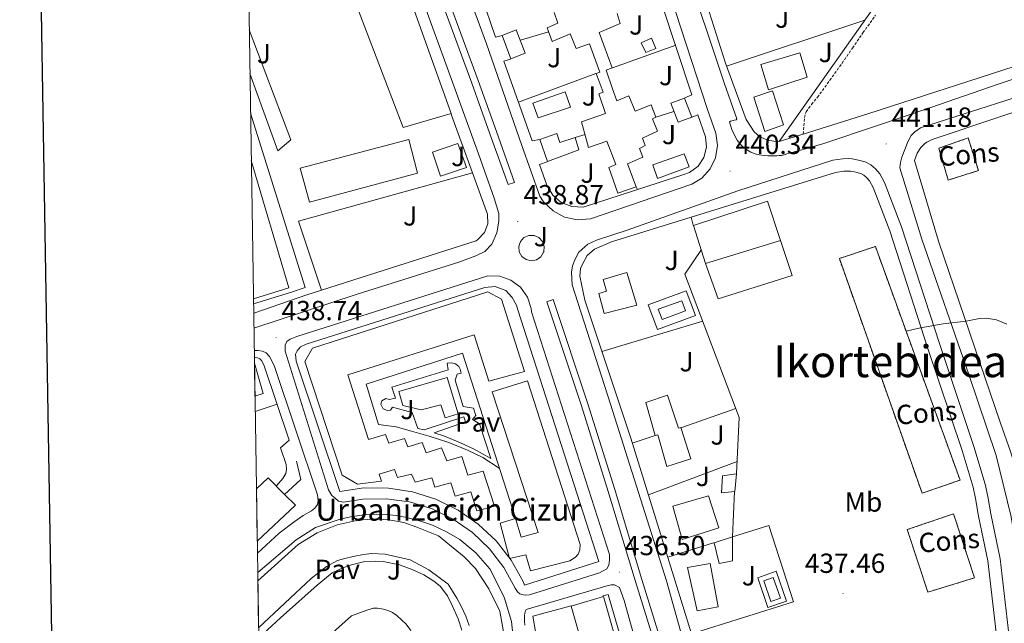
# Model space of a CAD drawing. Units: metres. Extents: x 606455 to 610956, y 4735801 to 4738841.
# Drawn here: x 607267 to 607624, y 4737695 to 4737914 of the extents above; entities that cross this region are included whole.
import ezdxf
from ezdxf.enums import TextEntityAlignment as Align

# ---------------------------------------------------------------- set-up
doc = ezdxf.new("R2010")
doc.units = ezdxf.units.M
doc.header["$MEASUREMENT"] = 0
doc.linetypes.add('TRAZOSX2', pattern=[1.5, 1, -0.5])
for name, color, linetype, lineweight in [('Carátula', 7, 'Continuous', 5), ('Level 15', 1, 'Continuous', 0), ('Level 16', 1, 'Continuous', 0), ('Level 18', 19, 'Continuous', 0), ('Level 20', 19, 'Continuous', 0), ('Level 21', 19, 'Continuous', 0), ('Level 26', 92, 'Continuous', 0), ('Level 37', 92, 'Continuous', 0), ('Level 41', 19, 'Continuous', 0), ('Level 45', 19, 'Continuous', 0), ('Level 5', 36, 'Continuous', 0), ('Level 52', 1, 'Continuous', 13), ('Level 53', 1, 'Continuous', 0), ('Level 61', 19, 'Continuous', 0), ('Level 63', 7, 'Continuous', 0), ('Level 7', 19, 'Continuous', 0)]:
    doc.layers.add(name, color=color, linetype=linetype, lineweight=lineweight)
doc.styles.add('Arial', font='ARIAL.TTF', dxfattribs={"height": 0.2})

# ---------------------------------------------------------------- blocks, each defined once
blk = doc.blocks.new('5PATER')
at = {"layer": 'Carátula', "linetype": 'Continuous', "lineweight": 5}
h = blk.add_hatch(color=250, dxfattribs=at)
edge = h.paths.add_edge_path()
edge.add_ellipse((0, 0), major_axis=(-1.33, -1.34), ratio=0.999422, start_angle=0, end_angle=360)

msp = doc.modelspace()

# ---------------------------------------------------------------- linework, layer by layer
at = {"layer": 'Level 15', "linetype": 'Continuous', "lineweight": 13}
for points in [[(607483.15, 4737915.85, 446.52), (607484.32, 4737912.17, 446.36), (607476.68, 4737908.87, 447.66), (607481.41, 4737896.07, 443.96), (607479.24, 4737895.26, 443.91), (607481.52, 4737888.52, 446.25), (607483.04, 4737884.2, 446.25), (607487.47, 4737885.93, 445.53), (607489.76, 4737880.46, 448.47), (607495.53, 4737882.76, 447.62), (607497.21, 4737878.22, 447.08), (607495.95, 4737877.69, 444.31), (607497.79, 4737873.15, 444.33), (607492.38, 4737870.7, 444.33), (607493.37, 4737868.01, 444.33), (607491.23, 4737866.89, 447.24), (607492.52, 4737863.79, 447.24), (607486.94, 4737861.31, 443.58), (607490.03, 4737853.07, 443.02), (607483.42, 4737850.7, 442.89), (607480.12, 4737859.98, 443.21), (607482.68, 4737861.16, 443.24), (607479.48, 4737869.55, 446.66), (607472.84, 4737867.27, 446.66), (607470.3, 4737876.51, 444.79), (607478.97, 4737879.58, 448.39), (607476.56, 4737886.68, 448.39), (607478.14, 4737887.32, 443.53), (607475.58, 4737894.06, 443.51), (607476.91, 4737894.54, 443.53), (607473.22, 4737904.77, 447.59), (607468.35, 4737903.11, 445.75), (607466.19, 4737908.43, 448.52), (607459.63, 4737905.72, 448.55), (607457.79, 4737910.67, 448.26), (607461.71, 4737912.3, 448.22), (607460.33, 4737916.17, 448.22)], [(607441.55, 4737907.82, 443.66), (607446.6, 4737909.93, 443.66), (607449.9, 4737901.45, 443.66), (607444.67, 4737899.34, 443.66), (607441.55, 4737907.82, 443.66)], [(607493.58, 4737901.71, 444.9), (607497.21, 4737903.16, 444.9), (607495.61, 4737906.92, 444.9), (607491.88, 4737905.23, 444.9), (607493.58, 4737901.71, 444.9)], [(607549.36, 4737901.51, 447.08), (607552.03, 4737892.74, 446.97), (607538.04, 4737888.17, 446.98), (607535.32, 4737897.31, 446.98), (607549.36, 4737901.51, 447.08)], [(607502.7, 4737883.37, 444.46), (607507.64, 4737885.19, 444.34), (607510.3, 4737878.31, 444.09), (607505.29, 4737876.41, 444.1), (607502.7, 4737883.37, 444.46)], [(607368.35, 4737859.83, 442.63), (607407.63, 4737870.15, 442.65), (607410.8, 4737857.96, 442.63), (607371.71, 4737847.42, 442.65), (607368.35, 4737859.83, 442.63)], [(607455.2, 4737870.17, 442.68), (607461.29, 4737872.39, 442.68), (607462.42, 4737869.03, 442.68), (607468.01, 4737870.89, 442.62), (607469.29, 4737866.39, 442.62), (607457.93, 4737862.14, 442.63), (607455.2, 4737870.17, 442.68)], [(607510.88, 4737838.97, 448.23), (607537.69, 4737847.85, 448.22), (607542.43, 4737833.58, 448.22), (607515.26, 4737825.26, 448.22), (607510.88, 4737838.97, 448.23)], [(607478.51, 4737807.13, 442.07), (607476.52, 4737814.36, 442.12), (607479.28, 4737815.24, 443.94), (607478.06, 4737819.45, 443.85), (607486.75, 4737821.95, 443.85), (607490.35, 4737810.12, 443.85), (607478.51, 4737807.13, 442.07)], [(607369.95, 4737789.72, 450.44), (607372.75, 4737794.54, 450.17), (607436.31, 4737814.99, 449.16), (607441.23, 4737812.35, 449.16), (607449.63, 4737786.07, 448.17), (607436.65, 4737782.62, 447.9), (607431.39, 4737799.42, 447.69), (607385.59, 4737784.95, 448.1), (607393.05, 4737761.5, 447.9), (607399.26, 4737763.23, 447.88), (607400.39, 4737760.17, 447.88), (607406.09, 4737761.8, 447.77), (607407.27, 4737758.81, 447.77), (607412.47, 4737760.35, 447.75), (607413.98, 4737756.68, 447.75), (607419.48, 4737758.49, 447.62), (607421.45, 4737753.71, 447.62), (607426.95, 4737755.37, 447.54), (607429.13, 4737748.54, 447.5), (607434.6, 4737750.01, 447.45), (607438.76, 4737737.29, 447.24), (607432.34, 4737735.66, 447.48), (607430.15, 4737742.52, 447.72), (607424.42, 4737740.94, 447.82), (607422.87, 4737745.75, 447.9), (607417.1, 4737744.25, 448.23), (607415.98, 4737747.61, 448.25), (607409.93, 4737746.03, 448.39), (607408.62, 4737748.92, 448.42), (607403.53, 4737747.74, 448.44), (607402.46, 4737750.62, 448.44), (607396.95, 4737748.87, 448.44), (607397.77, 4737746.35, 448.33), (607389.13, 4737745.23, 448.46), (607383.56, 4737748.55, 448.94), (607369.95, 4737789.72, 450.44)], [(607351.74, 4737789.15, 450.02), (607354.94, 4737778.12, 447.26), (607351.92, 4737777.13, 447.27)], [(607437.91, 4737778.71, 447.45), (607450.73, 4737782.71, 447.46), (607469.74, 4737723.37, 447.37), (607469.62, 4737721.45, 447.37), (607469.08, 4737719.93, 447.37), (607468.09, 4737718.86, 447.37), (607466.09, 4737717.48, 447.37), (607451.8, 4737713.93, 447.14), (607450.09, 4737719.71, 447.13), (607444.17, 4737718.41, 447.13), (607440.79, 4737731.19, 447.13), (607446.34, 4737732.89, 447.13), (607448.46, 4737726.06, 447.13), (607454.54, 4737727.79, 447.13), (607437.91, 4737778.71, 447.45)], [(607493.6, 4737774.86, 444.23), (607501.46, 4737777.51, 444.22), (607505.4, 4737765.54, 444.22), (607506.26, 4737765.86, 444.22), (607509.89, 4737754.42, 444.22), (607501.21, 4737751.72, 444.22), (607497.94, 4737763.18, 444.22), (607496.97, 4737762.86, 444.22), (607493.6, 4737774.86, 444.23)], [(607352.74, 4737724.6, 448.92), (607366.62, 4737737.66, 448.89), (607362.68, 4737741.59, 447.7), (607356.65, 4737747.61, 445.88), (607352.45, 4737743.58, 445.88)], [(607506.72, 4737725.27, 441.99), (607503.31, 4737737.27, 442.1), (607516.24, 4737741.05, 442.1), (607520.08, 4737729.42, 442.1), (607506.72, 4737725.27, 441.99)], [(607352.96, 4737710.25, 443.75), (607367.58, 4737723.4, 443.75), (607374.52, 4737727.71, 443.75), (607381.71, 4737730.56, 443.75), (607389.36, 4737732.2, 443.75), (607394.38, 4737732.57, 443.75), (607396.6, 4737732.62, 443.75), (607400.4, 4737732.41, 443.75), (607405.92, 4737731.42, 443.75), (607410.57, 4737729.66, 443.75), (607418.4, 4737726.52, 443.75), (607427.8, 4737719, 443.75), (607431.8, 4737714.75, 443.75), (607436.68, 4737707.4, 443.75), (607440.65, 4737699.27, 443.75), (607442.59, 4737688.43, 443.75)], [(607429.5, 4737694.04, 443.75), (607428.3, 4737697.43, 443.75), (607426.72, 4737700.86, 443.75), (607425.07, 4737704.04, 443.75), (607421.93, 4737709.03, 443.75), (607414.92, 4737714.23, 443.75), (607408.22, 4737717.93, 443.75), (607399.07, 4737719.98, 443.75), (607394.19, 4737720.11, 443.75), (607391.31, 4737719.8, 443.75), (607387.53, 4737719.12, 443.75), (607384.54, 4737718.4, 443.75), (607381.82, 4737717.61, 443.75), (607377.87, 4737715.49, 443.75), (607372.32, 4737711.11, 443.75), (607353.23, 4737693.26, 443.75)], [(607508.64, 4737715.05, 441.03), (607516.88, 4737716.6, 441.02), (607519.84, 4737700.86, 441.02), (607512.14, 4737699.37, 441.02), (607508.64, 4737715.05, 441.03)], [(607509.74, 4737593.83, 442.2), (607502.62, 4737586.12, 442.25), (607498.78, 4737588.3, 442.25), (607466.56, 4737701.11, 443.24), (607478.19, 4737704.58, 443.21), (607509.74, 4737593.83, 442.2)]]:
    msp.add_polyline3d(points, dxfattribs=at)
at = {"layer": 'Level 15', "color": 5, "linetype": 'Continuous', "lineweight": 0}
for points in [[(607466.27, 4737881.89, 440.86), (607454.52, 4737877.96, 440.86), (607452.64, 4737883.31, 440.86), (607464.31, 4737887.43, 440.86), (607466.27, 4737881.89, 440.86)], [(607532.76, 4737885.5, 442.89), (607539.53, 4737887.74, 442.89), (607543.45, 4737875.45, 442.81), (607536.67, 4737873.05, 442.82), (607532.76, 4737885.5, 442.89)], [(607496.17, 4737860.94, 440.89), (607507.42, 4737864.95, 440.94), (607509.28, 4737860.21, 440.97), (607497.82, 4737856.02, 440.95), (607496.17, 4737860.94, 440.89)], [(607499.47, 4737804.95, 438.57), (607498.04, 4737808.63, 438.55), (607506.58, 4737811.73, 438.55), (607507.97, 4737808.1, 438.55), (607499.47, 4737804.95, 438.57)], [(607404.09, 4737778.89, 439.67), (607421.61, 4737783.99, 439.67), (607425.54, 4737770.76, 439.67), (607420.86, 4737769.34, 439.67), (607419.31, 4737774.04, 439.67), (607412.17, 4737772.27, 439.67), (607405.53, 4737773.82, 439.67), (607404.09, 4737778.89, 439.67)], [(607538.89, 4737702.83, 436.6), (607536.35, 4737710.31, 436.6), (607539.76, 4737711.53, 436.6), (607542.35, 4737703.98, 436.6), (607538.89, 4737702.83, 436.6)]]:
    msp.add_polyline3d(points, dxfattribs=at)
at = {"layer": 'Level 15', "color": 1, "linetype": 'Continuous', "lineweight": 0}
for points in [[(607525.82, 4737742.65, 438.81), (607521.05, 4737742.14, 438.81), (607521.36, 4737748.36, 438.78), (607526.41, 4737748.99, 438.78), (607525.82, 4737742.65, 438.81)], [(607518.32, 4737724.03, 438.65), (607524.96, 4737726.25, 438.62), (607524.94, 4737717.48, 438.74), (607520.12, 4737716.49, 438.76), (607518.32, 4737724.03, 438.65)]]:
    msp.add_polyline3d(points, dxfattribs=at)
at = {"layer": 'Level 16', "color": 1, "linetype": 'Continuous', "lineweight": 13, "ltscale": 0.5}
for points in [[(607542.43, 4737833.58, 441.86), (607546.64, 4737820.89, 441.86), (607519.81, 4737812.42, 441.86), (607515.26, 4737825.26, 441.86)], [(607367.02, 4737753.58, 439.86), (607368.54, 4737746.97, 439.86), (607362.68, 4737741.59, 440.41)]]:
    msp.add_polyline3d(points, dxfattribs=at)
at = {"layer": 'Level 18', "color": 20, "linetype": 'TRAZOSX2', "lineweight": 13}
for points in [[(607603.18, 4737855.48, 443.27), (607599.73, 4737866.99, 443.32), (607610.38, 4737870.73, 443.32), (607614.09, 4737858.89, 443.32), (607603.18, 4737855.48, 443.27)], [(607563.72, 4737827.03, 441.45), (607576.76, 4737831.42, 441.53), (607607.47, 4737746.78, 445.48), (607593.69, 4737742.01, 445.46), (607563.72, 4737827.03, 441.45)], [(607595.79, 4737706.17, 437.61), (607588.33, 4737728.84, 437.48), (607605.12, 4737734.54, 437.48), (607612.72, 4737711.34, 437.66), (607595.79, 4737706.17, 437.61)]]:
    msp.add_polyline3d(points, dxfattribs=at)
at = {"layer": 'Level 18', "color": 19, "linetype": 'Continuous', "lineweight": 0}
msp.add_polyline3d([(607350.6, 4737862.57, 439.54), (607364.2, 4737816.36, 439.45), (607351.38, 4737812.43, 439.45)], dxfattribs=at)
at = {"layer": 'Level 20', "color": 19, "linetype": 'Continuous', "lineweight": 0, "ltscale": 0.5}
for points in [[(607373.34, 4738011.83, 443.94), (607373.44, 4738011.59, 443.94), (607400.94, 4737941.37, 442.44), (607422.99, 4737879.57, 440.98)], [(607598.01, 4737948.94, 446.07), (607541.93, 4737869.48, 442.63)], [(607441.52, 4737907.85, 442.22), (607439.15, 4737907.23, 442.22), (607433.9, 4737922.59, 442.22)], [(607497, 4737918.79, 443.98), (607499.32, 4737919.56, 443.98), (607510.28, 4737886.35, 443.45), (607507.68, 4737885.23, 443.45)], [(607541.93, 4737869.48, 442.63), (607539.95, 4737869.51, 442.63), (607537.79, 4737869.95, 442.65), (607534.91, 4737871.18, 442.65), (607532.81, 4737872.94, 442.65), (607529.92, 4737877.35, 442.65), (607522.43, 4737897.82, 442.94), (607516.52, 4737916.36, 443.03)], [(607522.83, 4737896.73, 442.92), (607572.94, 4737913.41, 444.53)], [(607448.16, 4737906.19, 442.68), (607458.36, 4737909.18, 442.94)], [(607504.4, 4737904.28, 443.83), (607481.48, 4737896.11, 443.38)], [(607455.12, 4737870.19, 441.42), (607452.41, 4737869.71, 441.42), (607442.17, 4737898.55, 441.85), (607444.59, 4737899.29, 441.88)], [(607475.52, 4737894.03, 443.37), (607447.43, 4737883.74, 441.63)], [(607350.33, 4737879.75, 439.99), (607370.17, 4737816.49, 439.62), (607365.2, 4737814.84, 440.01), (607351.4, 4737810.59, 440.01)], [(607422.99, 4737879.57, 440.98), (607423.18, 4737879.03, 440.97), (607430.8, 4737858.05, 440.9)], [(607510.38, 4737878.3, 443.32), (607512.43, 4737879.05, 443.32), (607515.16, 4737871.18, 443.03), (607515.55, 4737867.37, 442.99), (607514.62, 4737863.67, 442.87), (607512.49, 4737860.5, 442.69), (607509.4, 4737858.25, 442.48), (607507.31, 4737857.48, 442.34), (607470.83, 4737845.64, 441), (607466.75, 4737845.85, 441), (607462.95, 4737847.36, 441), (607459.84, 4737850, 440.99), (607457.73, 4737853.5, 440.98), (607457.71, 4737853.56, 440.98), (607455.05, 4737861.1, 441.05), (607457.85, 4737862.04, 441.06)], [(607497.24, 4737878.28, 442.65), (607503.77, 4737880.27, 442.65)], [(607468, 4737870.87, 442.28), (607471.56, 4737871.99, 442.28)], [(607430.8, 4737858.05, 440.9), (607436.24, 4737843.08, 440.86), (607436.3, 4737839.64, 440.86), (607435.07, 4737836.42, 440.86), (607432.71, 4737833.91, 440.86), (607432.06, 4737833.48, 440.86), (607375.98, 4737815.55, 440.88)], [(607490.56, 4737852.05, 441.73), (607490.08, 4737853.07, 442.33)], [(607510.17, 4737691.03, 436.7), (607488.12, 4737761.9, 437.84), (607471.52, 4737811.93, 439.05), (607469.61, 4737820.67, 439.22), (607469.95, 4737823.39, 439.16), (607470.73, 4737825.29, 439.18), (607472.3, 4737828.12, 439.21), (607474.99, 4737830.43, 439.3), (607481.13, 4737833.05, 439.59), (607510, 4737842, 440.12)], [(607510, 4737842, 440.12), (607510.72, 4737839.11, 440.12)], [(607513.73, 4737830.25, 440.2), (607507.77, 4737821.39, 439.67), (607527.45, 4737769.39, 438.5), (607526.48, 4737749.19, 438.25)], [(607435.26, 4737816.54, 439.67), (607438.99, 4737816.86, 439.67), (607442.79, 4737815.5, 439.67), (607445.11, 4737812.96, 439.68), (607446.7, 4737810.17, 439.68), (607447.24, 4737808.41, 439.69), (607476.57, 4737717.27, 438.84), (607449.58, 4737708.75, 439.5), (607449.16, 4737709.98, 439.5), (607444.78, 4737717.72, 439.48), (607439.29, 4737724.71, 439.46), (607432.82, 4737730.81, 439.45), (607425.51, 4737735.88, 439.43), (607417.52, 4737739.8, 439.42), (607409.04, 4737742.48, 439.4), (607400.26, 4737743.87, 439.39), (607391.36, 4737743.92, 439.38), (607382.62, 4737742.67, 439.37), (607366.86, 4737789.9, 439.64), (607366.65, 4737792.38, 439.74), (607367.24, 4737793.64, 439.75), (607368.38, 4737795.03, 439.75), (607370.43, 4737796.03, 439.75), (607435.26, 4737816.54, 439.82)], [(607375.98, 4737815.55, 440.88), (607370.73, 4737813.87, 440.89), (607351.46, 4737807.26, 440.89)], [(607477.67, 4737793.38, 438.6), (607514.23, 4737804.33, 439.29)], [(607446.38, 4737732.95, 439.3), (607427.11, 4737792.79, 439.82), (607392.25, 4737781.55, 440.17), (607396.74, 4737766.89, 440.06), (607403.06, 4737766.11, 440.06), (607408.7, 4737764.47, 440.06), (607415.45, 4737762.52, 440.06), (607422.14, 4737760.39, 440.06), (607428.95, 4737757.59, 440.06), (607434.49, 4737754.99, 440.04), (607440.44, 4737751.08, 440.04)], [(607351.71, 4737791.07, 440.1), (607352.23, 4737791.13, 440.1), (607352.89, 4737791.08, 440.1), (607353.66, 4737790.75, 440.1), (607354.25, 4737790.12, 440.1), (607355.13, 4737788.51, 440.1), (607364.36, 4737761.21, 440.28), (607361.13, 4737758.41, 440.26), (607363.22, 4737752.47, 440.26), (607363.32, 4737750.7, 440.26), (607363.1, 4737749.21, 440.26), (607362.02, 4737747.31, 440.26), (607359.7, 4737744.65, 440.26)], [(607352.01, 4737771.66, 440.14), (607359.93, 4737774.32, 440.19)], [(607506.26, 4737765.75, 438.16), (607526.19, 4737772.72, 438.58)], [(607488.67, 4737760.13, 437.81), (607496.96, 4737762.91, 437.98)], [(607494.5, 4737741.38, 437.51), (607526.68, 4737753.44, 438.3)], [(607525.76, 4737742.67, 438.06), (607524.96, 4737726.25, 437.67), (607538.14, 4737730.3, 437.51), (607547.1, 4737702.71, 436.92), (607510.17, 4737691.03, 436.7)], [(607501.5, 4737718.88, 437.15), (607518.16, 4737724.03, 437.7)], [(607353.29, 4737689.59, 438.91), (607361.22, 4737696.89, 438.98), (607374.49, 4737708.68, 438.98), (607379.9, 4737713.14, 438.98), (607383.74, 4737714.96, 438.98), (607386.94, 4737716.03, 438.98), (607391.74, 4737717.23, 438.98), (607395.52, 4737717.42, 438.98), (607398.36, 4737717.22, 438.98), (607404.34, 4737716.04, 438.98), (607408.93, 4737714.42, 438.98), (607413.08, 4737712.39, 438.98), (607416.72, 4737710.17, 438.98), (607419.04, 4737708.28, 438.98), (607421.72, 4737704.83, 438.98), (607423.52, 4737701.11, 438.98), (607425.53, 4737696.44, 438.98), (607426.88, 4737692.43, 438.98)], [(607477.96, 4737704.79, 437.7), (607479.92, 4737705.35, 437.72), (607510.82, 4737598.71, 436.7), (607510.79, 4737594.78, 436.7), (607509.8, 4737593.96, 436.74)], [(607373.13, 4737685.32, 439), (607386.88, 4737697.64, 439), (607392.49, 4737699.67, 439), (607394.91, 4737700.38, 439), (607396.32, 4737700.35, 439), (607398.46, 4737700.03, 439), (607400.38, 4737699.37, 439), (607401.77, 4737698.75, 439), (607403.39, 4737697.66, 439), (607405.28, 4737695.91, 439), (607406.54, 4737694.71, 439), (607408.16, 4737692.59, 439), (607409.31, 4737690.63, 439), (607410.28, 4737687.66, 439), (607410.47, 4737685.9, 439), (607410.3, 4737683.24, 439), (607409.69, 4737680.7, 439), (607408.68, 4737678.78, 439), (607406.15, 4737675.48, 439), (607404.12, 4737673.14, 439), (607394.79, 4737663.21, 439)], [(607422.63, 4737629.59, 438.62), (607432.94, 4737638.91, 438.62), (607440.46, 4737647.31, 438.62), (607444.87, 4737655.61, 438.62), (607448.94, 4737662.46, 438.62), (607451.31, 4737669.34, 438.62), (607455.23, 4737669.69, 438.26), (607455.1, 4737673.19, 438.26), (607453.82, 4737673.19, 438.26), (607454.07, 4737675.5, 438.26), (607454.07, 4737677.96, 438.26), (607454.18, 4737682.34, 438.26), (607454.07, 4737684.91, 438.26), (607454.04, 4737689.11, 438.26), (607452.68, 4737697.5, 438.26), (607466.54, 4737701.16, 438.26)]]:
    msp.add_polyline3d(points, dxfattribs=at)
at = {"layer": 'Level 21', "color": 19, "linetype": 'Continuous', "lineweight": 13}
for points in [[(607443.71, 4737853.8, 439.29), (607446.03, 4737854.63, 439.29), (607439.42, 4737873.05, 439.84), (607432.81, 4737891.48, 440.39), (607423.62, 4737916.36, 440.91), (607414.33, 4737941.18, 441.29), (607405.42, 4737965.7, 441.74), (607396.49, 4737990.23, 442.2), (607389.88, 4738007.69, 442.73), (607383.04, 4738025.05, 443.26), (607377.79, 4738038.11, 443.49), (607372.54, 4738051.15, 443.72), (607370.26, 4738050.23, 443.72), (607375.5, 4738037.19, 443.49), (607380.75, 4738024.14, 443.26), (607387.58, 4738006.8, 442.73), (607394.18, 4737989.37, 442.2), (607403.11, 4737964.86, 441.74), (607412.01, 4737940.33, 441.29), (607421.31, 4737915.5, 440.91), (607430.49, 4737890.63, 440.39), (607437.1, 4737872.22, 439.84), (607443.71, 4737853.8, 439.29)], [(607422.99, 4737879.57, 439.93), (607405.66, 4737874.52, 439.94), (607376.33, 4737951.45, 440.58), (607380.89, 4737954.14, 440.81), (607381.52, 4737955.34, 440.84), (607381.15, 4737957.72, 441), (607376.91, 4737966.67, 441.59), (607372.16, 4737976.65, 442.23), (607369.86, 4737984.67, 442.42), (607369.01, 4737993.55, 442.86), (607369.02, 4738002.17, 442.86), (607370.7, 4738007.63, 442.84), (607373.34, 4738011.83, 442.74)], [(607515.93, 4737881, 441.26), (607518.94, 4737872.49, 441.08), (607519.58, 4737868.02, 441.07), (607518.89, 4737863.57, 441), (607516.94, 4737859.5, 440.87), (607513.89, 4737856.18, 440.7), (607510.28, 4737854.01, 440.5), (607473.52, 4737841.45, 438.89), (607468.78, 4737841.11, 438.88), (607464.14, 4737842.08, 438.89), (607459.95, 4737844.31, 438.92), (607456.54, 4737847.61, 438.97), (607455.2, 4737849.63, 439), (607448.68, 4737867.93, 439.27), (607435.85, 4737904.79, 440.31), (607417.73, 4737954.04, 441.08)], [(607497.58, 4737937.42, 443.11), (607506.44, 4737910.28, 442.09), (607515.93, 4737881, 441.26)], [(607627.06, 4737892.13, 441.9), (607621.28, 4737890.15, 441.89), (607596.83, 4737881.77, 441.78), (607577.49, 4737875.18, 441.37), (607558.11, 4737868.71, 440.98), (607551.4, 4737866.77, 440.89), (607544.65, 4737864.95, 440.81), (607543.72, 4737864.66, 440.8), (607542.77, 4737864.39, 440.79), (607541.9, 4737864.31, 440.77), (607541.02, 4737864.3, 440.74), (607540.06, 4737864.27, 440.73), (607539.1, 4737864.25, 440.71), (607537.78, 4737864.29, 440.7), (607536.46, 4737864.38, 440.68), (607534.81, 4737864.59, 440.66), (607533.18, 4737864.97, 440.63), (607531.66, 4737865.58, 440.63), (607530.22, 4737866.39, 440.65), (607529.19, 4737867.15, 440.67), (607528.24, 4737868.03, 440.7), (607526.65, 4737869.97, 440.76), (607524.91, 4737873.38, 440.87), (607523.92, 4737876.49, 440.97), (607524.29, 4737876.85, 440.96), (607525.77, 4737877.11, 440.91), (607526.36, 4737877.31, 440.89), (607526.51, 4737877.69, 440.89), (607522.08, 4737890.3, 441.11), (607507.31, 4737934.52, 442.28)], [(607412, 4737922.62, 440.68), (607423.07, 4737892.23, 440.1), (607432.88, 4737864.99, 439.51), (607438.65, 4737848.87, 439.29), (607440.32, 4737843.37, 439.29), (607440.3, 4737840.52, 439.29), (607439.6, 4737836.31, 439.27), (607437.76, 4737832.28, 439.13), (607435.23, 4737829.63, 439.13), (607432.01, 4737828.04, 439.13), (607425.85, 4737825.75, 439.1), (607388.62, 4737814.06, 439.42), (607351.54, 4737801.81, 439.42)], [(607349.86, 4737909.86, 440.22), (607364.88, 4737870.03, 439.77), (607360.16, 4737866.03, 439.77), (607350.11, 4737894.07, 440.1)], [(607541.93, 4737869.48, 440.84), (607550.6, 4737872.12, 440.99), (607574, 4737879.45, 441.4), (607627.12, 4737896.55, 442.02), (607627.19, 4737896.58, 442.03), (607647.6, 4737903.45, 442.6), (607646.56, 4737898.07, 442.52)], [(607640.39, 4737641.8, 436.03), (607630.47, 4737706.57, 437.83), (607626.01, 4737733.45, 438.18), (607620.52, 4737755.72, 438.62), (607610.64, 4737785, 439.37), (607593.61, 4737834.06, 440.68), (607585.65, 4737859.87, 441.38), (607585.87, 4737861.88, 441.38), (607586.38, 4737863.77, 441.43), (607588.53, 4737869.35, 441.53), (607589.74, 4737871.55, 441.66), (607591.09, 4737872.97, 441.86), (607593.12, 4737874.33, 442.02), (607645.2, 4737891.08, 442.42)], [(607645.2, 4737891.08, 442.42), (607644.19, 4737885.85, 442.34), (607597.34, 4737870.15, 441.59), (607595.42, 4737869.16, 441.58), (607594.59, 4737868.6, 441.58), (607593.26, 4737867.21, 441.62), (607591.95, 4737865.23, 441.62), (607590.97, 4737862.52, 441.59), (607599.6, 4737833.35, 440.2), (607622.08, 4737767.42, 439.11), (607625.77, 4737757.15, 439.03), (607627.79, 4737750.39, 438.55)], [(607425.4, 4737868.7, 439.56), (607428.61, 4737860, 439.56), (607419.16, 4737856.86, 439.56), (607416.22, 4737865.63, 439.56), (607425.4, 4737868.7, 439.56)], [(607526.96, 4737851.52, 440.18), (607561.34, 4737862.62, 441.18), (607564.96, 4737863.21, 441.19), (607566.89, 4737863.24, 441.19), (607568.33, 4737863.11, 441.19), (607570.03, 4737862.84, 441.19), (607571.21, 4737862.6, 441.19), (607573.28, 4737861.96, 441.19), (607575.1, 4737860.97, 441.19), (607576.88, 4737859.53, 441.21), (607578.4, 4737857.67, 441.21), (607580.05, 4737854.62, 441.19), (607586.3, 4737838.57, 440.89), (607600, 4737796.22, 439.69), (607612.48, 4737758.89, 438.92), (607616.6, 4737745.26, 438.54), (607617.5, 4737740.87, 438.47), (607618.6, 4737734.51, 438.3), (607621.96, 4737718.23, 438.09), (607625.61, 4737686.86, 437.77)], [(607375.98, 4737815.55, 439.42), (607367.74, 4737840.59, 439.4), (607430.8, 4737858.05, 439.54)], [(607510, 4737842, 439.84), (607526.86, 4737847.17, 440.14), (607562.38, 4737858.22, 441.18), (607565.36, 4737858.71, 441.19), (607566.73, 4737858.73, 441.19), (607567.78, 4737858.64, 441.19), (607569.22, 4737858.4, 441.19), (607570.1, 4737858.23, 441.19), (607571.52, 4737857.79, 441.19), (607572.58, 4737857.21, 441.19), (607573.68, 4737856.32, 441.21), (607574.63, 4737855.15, 441.21), (607575.94, 4737852.72, 441.19), (607582.05, 4737837.05, 440.89), (607595.71, 4737794.81, 439.69), (607608.18, 4737757.52, 438.92), (607612.23, 4737744.15, 438.54), (607613.07, 4737740.04, 438.47), (607614.17, 4737733.66, 438.3), (607617.51, 4737717.51, 438.09), (607621.13, 4737686.31, 437.77), (607621.83, 4737680.14, 437.66)], [(607518.38, 4737648.47, 435.42), (607501.02, 4737710.3, 436.41), (607480.8, 4737774.27, 437.37), (607466.94, 4737817.51, 438.1), (607466.62, 4737822.09, 438.23), (607466.97, 4737824.35, 438.26), (607467.81, 4737826.54, 438.3), (607469.29, 4737829.29, 438.46), (607472.53, 4737832.19, 438.55), (607475.76, 4737833.66, 438.58), (607486.78, 4737837.37, 439.43), (607526.96, 4737851.52, 440.13)], [(607456.56, 4737829.49, 438.78), (607456.74, 4737831.4, 438.78), (607456.12, 4737833.21, 438.77), (607454.83, 4737834.63, 438.76), (607453.08, 4737835.4, 438.76), (607451.16, 4737835.39, 438.75), (607449.41, 4737834.62, 438.74), (607448.12, 4737833.2, 438.74), (607447.52, 4737831.38, 438.75), (607447.7, 4737829.47, 438.75), (607448.64, 4737827.8, 438.76), (607450.17, 4737826.65, 438.77), (607452.04, 4737826.22, 438.78), (607453.92, 4737826.58, 438.78), (607455.49, 4737827.67, 438.79), (607456.5, 4737829.3, 438.78), (607456.56, 4737829.49, 438.78)], [(607451.45, 4737705.24, 437.45), (607449.86, 4737705.03, 437.45), (607448.7, 4737705.26, 437.45), (607447.88, 4737705.59, 437.45), (607447.06, 4737706.25, 437.45), (607446.18, 4737707.55, 437.45), (607442.14, 4737715.06, 437.49), (607436.97, 4737721.85, 437.54), (607430.8, 4737727.75, 437.58), (607423.8, 4737732.63, 437.62), (607416.12, 4737736.36, 437.66), (607407.96, 4737738.84, 437.69), (607399.51, 4737740.03, 437.73), (607390.98, 4737739.89, 437.75), (607383.98, 4737738.76, 437.77), (607382.23, 4737739.18, 437.77), (607380.98, 4737740.17, 437.78), (607379.78, 4737741.21, 437.85), (607378.63, 4737743.26, 438.18), (607362.86, 4737793.5, 439.26), (607362.86, 4737795.69, 439.27), (607363.5, 4737796.94, 439.27), (607364.7, 4737797.83, 439.27), (607367.07, 4737798.79, 439.27), (607436.28, 4737820.79, 438.76), (607440.62, 4737820.66, 438.77), (607444.71, 4737819.22, 438.77), (607448.17, 4737816.61, 438.75), (607450.68, 4737813.08, 438.72), (607452.01, 4737808.95, 438.68), (607452.15, 4737807.71, 438.66), (607480.36, 4737719.79, 437.21), (607480.44, 4737717.82, 437.21), (607480.12, 4737715.91, 437.21), (607479.4, 4737714.67, 437.21), (607476.79, 4737713.16, 437.21), (607451.45, 4737705.24, 437.45)], [(607497.84, 4737801.35, 438.58), (607494.38, 4737810.3, 438.55), (607508.22, 4737815.33, 438.55), (607511.61, 4737806.45, 438.55), (607497.84, 4737801.35, 438.57)], [(607460.04, 4737812.25, 438.38), (607457.73, 4737811.39, 438.38), (607470.22, 4737773.63, 437.58), (607479.94, 4737742.68, 437.24), (607489.35, 4737711.63, 437), (607496.09, 4737689.74, 436.66), (607502.79, 4737667.85, 436.31), (607510.94, 4737640.02, 435.89), (607518.85, 4737612.12, 435.51), (607521.22, 4737603.72, 435.48), (607523.63, 4737604.25, 435.48), (607521.22, 4737612.79, 435.51), (607513.31, 4737640.7, 435.89), (607505.15, 4737668.56, 436.31), (607498.44, 4737690.46, 436.66), (607491.71, 4737712.35, 437), (607482.3, 4737743.4, 437.24), (607472.56, 4737774.38, 437.58), (607460.04, 4737812.25, 438.38)], [(607351.67, 4737793.71, 439.14), (607353.1, 4737793.72, 439.14), (607354.7, 4737793.43, 439.14), (607355.99, 4737792.84, 439.14), (607357.23, 4737791.58, 439.14), (607358.86, 4737788.33, 439.14), (607374.58, 4737741.48, 438.54), (607374.86, 4737739.29, 438.54), (607374.54, 4737737.95, 438.54), (607373.61, 4737736.63, 438.54), (607372.42, 4737735.59, 438.54), (607369.4, 4737733.96, 438.55), (607366.18, 4737731.69, 438.57), (607360.68, 4737727.48, 438.44), (607352.81, 4737720.29, 438.5)], [(607401.58, 4737780.49, 439.72), (607421.96, 4737786.7, 439.72), (607421.61, 4737789.18, 439.72), (607423.21, 4737789.21, 439.72), (607424.59, 4737788.84, 439.72), (607425.8, 4737787.91, 439.72), (607426.33, 4737787, 439.72), (607426.71, 4737785.55, 439.72), (607425.18, 4737785.18, 439.72), (607424.46, 4737782.95, 439.72), (607427.43, 4737773.43, 439.72), (607431.11, 4737772.81, 439.72), (607431.98, 4737770.12, 439.72), (607430.78, 4737768.68, 439.72), (607433.27, 4737767.13, 439.72), (607437.4, 4737754.62, 439.72), (607431.34, 4737757.98, 439.72), (607426.41, 4737760.23, 439.72), (607420.65, 4737762.67, 439.72), (607416.92, 4737763.83, 439.72), (607428.28, 4737767.82, 439.72), (607427.59, 4737769.67, 439.72), (607413.22, 4737764.95, 439.72), (607410.98, 4737765.47, 439.72), (607408.9, 4737771.21, 439.72), (607401.72, 4737773.19, 439.72), (607401.1, 4737772.04, 439.72), (607400.01, 4737771.96, 439.72), (607398.36, 4737772.55, 439.72), (607397.5, 4737774.22, 439.72), (607397.88, 4737775.5, 439.72), (607399.37, 4737776.3, 439.72), (607400.55, 4737775.99, 439.72), (607402.89, 4737776.43, 439.72), (607401.58, 4737780.49, 439.72)], [(607352.92, 4737713.29, 437.78), (607366.89, 4737725.16, 437.94), (607373.85, 4737729.56, 437.98), (607382.86, 4737732.56, 438.04), (607386.6, 4737733.47, 438.04), (607392.22, 4737734.28, 438.04), (607395.92, 4737734.38, 438.04), (607399.48, 4737734.28, 438.04), (607403.12, 4737733.96, 438.02), (607407.02, 4737733.19, 437.98), (607411.93, 4737731.85, 437.98), (607416.24, 4737730.38, 437.98), (607421.36, 4737728.06, 437.96), (607426.19, 4737725.21, 437.91), (607432, 4737720.39, 437.83), (607437, 4737714.67, 437.67), (607442.22, 4737704.36, 437.48), (607444.84, 4737695.58, 437.42), (607445.34, 4737690.94, 437.38)], [(607537.79, 4737700.62, 436.6), (607534.14, 4737711.38, 436.6), (607540.83, 4737713.77, 436.6), (607544.57, 4737702.88, 436.6), (607537.79, 4737700.62, 436.6)], [(607449.68, 4737694.17, 437.03), (607449.66, 4737695.66, 437.1), (607449.6, 4737696.91, 437.13), (607449.64, 4737697.71, 437.14), (607449.84, 4737699.13, 437.14), (607450.16, 4737699.91, 437.14), (607479.08, 4737708.38, 436.55), (607481.02, 4737708.83, 436.52), (607482.25, 4737708.86, 436.49), (607484.01, 4737707.87, 436.44), (607485.71, 4737703.11, 436.41), (607493.96, 4737673.72, 435.85)]]:
    msp.add_polyline3d(points, dxfattribs=at)
at = {"layer": 'Level 21', "color": 19, "linetype": 'TRAZOSX2', "lineweight": 0}
msp.add_polyline3d([(607550.6, 4737872.12, 440.99), (607550.84, 4737875.14, 440.98), (607551.08, 4737878.17, 440.97), (607551.68, 4737880.2, 441.05), (607553.63, 4737882.87, 441.39), (607555.8, 4737885.45, 441.75), (607560.26, 4737891.6, 442.42), (607564.68, 4737897.79, 443.08), (607568.47, 4737903.29, 443.67), (607572.28, 4737908.79, 444.26), (607576.87, 4737915.25, 444.82)], dxfattribs=at)
at = {"layer": 'Level 5', "color": 36, "linetype": 'Continuous', "lineweight": 0}
msp.add_polyline3d([(607624.42, 4737803.22, 440.01), (607620.7, 4737804.86, 440.01), (607616.96, 4737805.48, 440.01), (607614.47, 4737805.32, 440.01), (607612.08, 4737804.85, 440.01), (607609.7, 4737804.39, 440.01), (607601.4, 4737803.32, 440.01), (607593.14, 4737801.96, 440.01), (607590.51, 4737801.36, 440.01), (607587.89, 4737800.75, 440.01)], dxfattribs=at)
at = {"layer": 'Level 52', "color": 1, "linetype": 'Continuous', "lineweight": 13}
for points in [[(607483.15, 4737915.85, 446.52), (607484.32, 4737912.17, 446.36), (607476.68, 4737908.87, 447.66), (607481.41, 4737896.07, 443.96), (607479.24, 4737895.26, 443.91), (607481.52, 4737888.52, 446.25), (607483.04, 4737884.2, 446.25), (607487.47, 4737885.93, 445.53), (607489.76, 4737880.46, 448.47), (607495.53, 4737882.76, 447.62), (607497.21, 4737878.22, 447.08), (607495.95, 4737877.69, 444.31), (607497.79, 4737873.15, 444.33), (607492.38, 4737870.7, 444.33), (607493.37, 4737868.01, 444.33), (607491.23, 4737866.89, 447.24), (607492.52, 4737863.79, 447.24), (607486.94, 4737861.31, 443.58), (607490.03, 4737853.07, 443.02), (607483.42, 4737850.7, 442.89), (607480.12, 4737859.98, 443.21), (607482.68, 4737861.16, 443.24), (607479.48, 4737869.55, 446.66), (607472.84, 4737867.27, 446.66), (607470.3, 4737876.51, 444.79), (607478.97, 4737879.58, 448.39), (607476.56, 4737886.68, 448.39), (607478.14, 4737887.32, 443.53), (607475.58, 4737894.06, 443.51), (607476.91, 4737894.54, 443.53), (607473.22, 4737904.77, 447.59), (607468.35, 4737903.11, 445.75), (607466.19, 4737908.43, 448.52), (607459.63, 4737905.72, 448.55), (607457.79, 4737910.67, 448.26), (607461.71, 4737912.3, 448.22), (607460.33, 4737916.17, 448.22)], [(607353.23, 4737693.26, 443.75), (607352.96, 4737710.25, 443.75), (607367.58, 4737723.4, 443.75), (607374.52, 4737727.71, 443.75), (607381.71, 4737730.56, 443.75), (607389.36, 4737732.2, 443.75), (607394.38, 4737732.57, 443.75), (607396.6, 4737732.62, 443.75), (607400.4, 4737732.41, 443.75), (607405.92, 4737731.42, 443.75), (607410.57, 4737729.66, 443.75), (607418.4, 4737726.52, 443.75), (607427.8, 4737719, 443.75), (607431.8, 4737714.75, 443.75), (607436.68, 4737707.4, 443.75), (607440.65, 4737699.27, 443.75), (607442.59, 4737688.43, 443.75)], [(607429.5, 4737694.04, 443.75), (607428.3, 4737697.43, 443.75), (607426.72, 4737700.86, 443.75), (607425.07, 4737704.04, 443.75), (607421.93, 4737709.03, 443.75), (607414.92, 4737714.23, 443.75), (607408.22, 4737717.93, 443.75), (607399.07, 4737719.98, 443.75), (607394.19, 4737720.11, 443.75), (607391.31, 4737719.8, 443.75), (607387.53, 4737719.12, 443.75), (607384.54, 4737718.4, 443.75), (607381.82, 4737717.61, 443.75), (607377.87, 4737715.49, 443.75), (607372.32, 4737711.11, 443.75), (607353.23, 4737693.26, 443.75)]]:
    msp.add_polyline3d(points, dxfattribs=at)
for points in [[(607441.55, 4737907.82, 443.66), (607446.6, 4737909.93, 443.66), (607449.9, 4737901.45, 443.66), (607444.67, 4737899.34, 443.66), (607441.55, 4737907.82, 443.66)], [(607493.58, 4737901.71, 444.9), (607491.88, 4737905.23, 444.9), (607495.61, 4737906.92, 444.9), (607497.21, 4737903.16, 444.9), (607493.58, 4737901.71, 444.9)], [(607549.36, 4737901.51, 447.08), (607552.03, 4737892.74, 446.97), (607538.04, 4737888.17, 446.98), (607535.32, 4737897.31, 446.98), (607549.36, 4737901.51, 447.08)], [(607502.7, 4737883.37, 444.46), (607507.64, 4737885.19, 444.34), (607510.3, 4737878.31, 444.09), (607505.29, 4737876.41, 444.1), (607502.7, 4737883.37, 444.46)], [(607368.35, 4737859.83, 442.63), (607407.63, 4737870.15, 442.65), (607410.8, 4737857.96, 442.63), (607371.71, 4737847.42, 442.65), (607368.35, 4737859.83, 442.63)], [(607455.2, 4737870.17, 442.68), (607461.29, 4737872.39, 442.68), (607462.42, 4737869.03, 442.68), (607468.01, 4737870.89, 442.62), (607469.29, 4737866.39, 442.62), (607457.93, 4737862.14, 442.63), (607455.2, 4737870.17, 442.68)], [(607510.88, 4737838.97, 448.23), (607537.69, 4737847.85, 448.22), (607542.43, 4737833.58, 448.22), (607515.26, 4737825.26, 448.22), (607510.88, 4737838.97, 448.23)], [(607478.51, 4737807.13, 442.07), (607476.52, 4737814.36, 442.12), (607479.28, 4737815.24, 443.94), (607478.06, 4737819.45, 443.85), (607486.75, 4737821.95, 443.85), (607490.35, 4737810.12, 443.85), (607478.51, 4737807.13, 442.07)], [(607369.95, 4737789.72, 450.44), (607372.75, 4737794.54, 450.17), (607436.31, 4737814.99, 449.16), (607441.23, 4737812.35, 449.16), (607449.63, 4737786.07, 448.17), (607436.65, 4737782.62, 447.9), (607431.39, 4737799.42, 447.69), (607385.59, 4737784.95, 448.1), (607393.05, 4737761.5, 447.9), (607399.26, 4737763.23, 447.88), (607400.39, 4737760.17, 447.88), (607406.09, 4737761.8, 447.77), (607407.27, 4737758.81, 447.77), (607412.47, 4737760.35, 447.75), (607413.98, 4737756.68, 447.75), (607419.48, 4737758.49, 447.62), (607421.45, 4737753.71, 447.62), (607426.95, 4737755.37, 447.54), (607429.13, 4737748.54, 447.5), (607434.6, 4737750.01, 447.45), (607438.76, 4737737.29, 447.24), (607432.34, 4737735.66, 447.48), (607430.15, 4737742.52, 447.72), (607424.42, 4737740.94, 447.82), (607422.87, 4737745.75, 447.9), (607417.1, 4737744.25, 448.23), (607415.98, 4737747.61, 448.25), (607409.93, 4737746.03, 448.39), (607408.62, 4737748.92, 448.42), (607403.53, 4737747.74, 448.44), (607402.46, 4737750.62, 448.44), (607396.95, 4737748.87, 448.44), (607397.77, 4737746.35, 448.33), (607389.13, 4737745.23, 448.46), (607383.56, 4737748.55, 448.94), (607369.95, 4737789.72, 450.44)], [(607351.92, 4737777.13, 447.27), (607351.74, 4737789.15, 450.02), (607354.94, 4737778.12, 447.26), (607351.92, 4737777.13, 447.27)], [(607437.91, 4737778.71, 447.45), (607450.73, 4737782.71, 447.46), (607469.74, 4737723.37, 447.37), (607469.62, 4737721.45, 447.37), (607469.08, 4737719.93, 447.37), (607468.09, 4737718.86, 447.37), (607466.09, 4737717.48, 447.37), (607451.8, 4737713.93, 447.14), (607450.09, 4737719.71, 447.13), (607444.17, 4737718.41, 447.13), (607440.79, 4737731.19, 447.13), (607446.34, 4737732.89, 447.13), (607448.46, 4737726.06, 447.13), (607454.54, 4737727.79, 447.13), (607437.91, 4737778.71, 447.45)], [(607493.6, 4737774.86, 444.23), (607501.46, 4737777.51, 444.22), (607505.4, 4737765.54, 444.22), (607506.26, 4737765.86, 444.22), (607509.89, 4737754.42, 444.22), (607501.21, 4737751.72, 444.22), (607497.94, 4737763.18, 444.22), (607496.97, 4737762.86, 444.22), (607493.6, 4737774.86, 444.23)], [(607352.74, 4737724.6, 448.92), (607352.45, 4737743.58, 445.88), (607356.65, 4737747.61, 445.88), (607362.68, 4737741.59, 447.7), (607366.62, 4737737.66, 448.89), (607352.74, 4737724.6, 448.92)], [(607506.72, 4737725.27, 441.99), (607503.31, 4737737.27, 442.1), (607516.24, 4737741.05, 442.1), (607520.08, 4737729.42, 442.1), (607506.72, 4737725.27, 441.99)], [(607508.64, 4737715.05, 441.03), (607516.88, 4737716.6, 441.02), (607519.84, 4737700.86, 441.02), (607512.14, 4737699.37, 441.02), (607508.64, 4737715.05, 441.03)], [(607509.74, 4737593.83, 442.2), (607502.62, 4737586.12, 442.25), (607498.78, 4737588.3, 442.25), (607466.56, 4737701.11, 443.24), (607478.19, 4737704.58, 443.21), (607509.74, 4737593.83, 442.2)]]:
    msp.add_polyline3d(points, close=True, dxfattribs=at)
at = {"layer": 'Level 52', "color": 1, "linetype": 'Continuous', "lineweight": 0}
for points in [[(607466.27, 4737881.89, 440.86), (607454.52, 4737877.96, 440.86), (607452.64, 4737883.31, 440.86), (607464.31, 4737887.43, 440.86), (607466.27, 4737881.89, 440.86)], [(607532.76, 4737885.5, 442.89), (607539.53, 4737887.74, 442.89), (607543.45, 4737875.45, 442.81), (607536.67, 4737873.05, 442.82), (607532.76, 4737885.5, 442.89)], [(607496.17, 4737860.94, 440.89), (607507.42, 4737864.95, 440.94), (607509.28, 4737860.21, 440.97), (607497.82, 4737856.02, 440.95), (607496.17, 4737860.94, 440.89)], [(607499.47, 4737804.95, 438.57), (607498.04, 4737808.63, 438.55), (607506.58, 4737811.73, 438.55), (607507.97, 4737808.1, 438.55), (607499.47, 4737804.95, 438.57)], [(607404.09, 4737778.89, 439.67), (607421.61, 4737783.99, 439.67), (607425.54, 4737770.76, 439.67), (607420.86, 4737769.34, 439.67), (607419.31, 4737774.04, 439.67), (607412.17, 4737772.27, 439.67), (607405.53, 4737773.82, 439.67), (607404.09, 4737778.89, 439.67)], [(607525.82, 4737742.65, 438.81), (607521.05, 4737742.14, 438.81), (607521.36, 4737748.36, 438.78), (607526.41, 4737748.99, 438.78), (607525.82, 4737742.65, 438.81)], [(607518.32, 4737724.03, 438.65), (607524.96, 4737726.25, 438.62), (607524.94, 4737717.48, 438.74), (607520.12, 4737716.49, 438.76), (607518.32, 4737724.03, 438.65)], [(607538.89, 4737702.83, 436.6), (607536.35, 4737710.31, 436.6), (607539.76, 4737711.53, 436.6), (607542.35, 4737703.98, 436.6), (607538.89, 4737702.83, 436.6)]]:
    msp.add_polyline3d(points, close=True, dxfattribs=at)
at = {"layer": 'Level 53', "color": 1, "linetype": 'Continuous', "lineweight": 0}
for points in [[(607603.18, 4737855.48, 443.27), (607599.73, 4737866.99, 443.32), (607610.38, 4737870.73, 443.32), (607614.09, 4737858.89, 443.32), (607603.18, 4737855.48, 443.27)], [(607563.72, 4737827.03, 441.45), (607576.76, 4737831.42, 441.53), (607607.47, 4737746.78, 445.48), (607593.69, 4737742.01, 445.46), (607563.72, 4737827.03, 441.45)], [(607595.79, 4737706.17, 437.61), (607588.33, 4737728.84, 437.48), (607605.12, 4737734.54, 437.48), (607612.72, 4737711.34, 437.66), (607595.79, 4737706.17, 437.61)]]:
    msp.add_polyline3d(points, close=True, dxfattribs=at)
at = {"layer": 'Level 61', "color": 19, "linetype": 'Continuous', "lineweight": 0}
msp.add_polyline3d([(607376.34, 4736207.12, 0.01), (607340.36, 4738520.48, 0.01), (610748.02, 4738574.4, 0.01), (610785.17, 4736261.02, 0.01), (607376.34, 4736207.12, 0.01)], close=True, dxfattribs=at)
at = {"layer": 'Level 63', "linetype": 'Continuous', "lineweight": 30}
msp.add_polyline3d([(607263.51, 4738571.13, 0.01), (607303.69, 4736156.47, 0.01), (610858.18, 4736215.66, 0.01), (610818.05, 4738627.33, 0.01), (607263.51, 4738571.13, 0.01)], dxfattribs=at)

# ---------------------------------------------------------------- block references
at = {"layer": 'Level 7', "color": 19, "linetype": 'Continuous', "lineweight": 0, "xscale": 0.09999983015004542, "yscale": 0.09999983015004542}
for p in [(607580.69, 4737868.56, 441.18), (607524.12, 4737858.71, 440.35), (607447.19, 4737840.47, 438.88), (607359.57, 4737798.49, 438.75), (607483.98, 4737713.37, 436.51), (607565.07, 4737705.68, 437.47)]:
    msp.add_blockref('5PATER', p, dxfattribs=at)

# ---------------------------------------------------------------- texts
at = {"layer": 'Level 18', "color": 92, "linetype": 'Continuous', "lineweight": 0, "style": 'Arial'}
for p in [(607610.63, 4737864.86, 441.9), (607595.31, 4737771.2, 439.16), (607603.49, 4737724.84, 438.15)]:
    msp.add_text('Cons', height=7, rotation=4.92, dxfattribs=at).set_placement(p, align=Align.MIDDLE_CENTER)
at = {"layer": 'Level 26', "color": 92, "linetype": 'Continuous', "lineweight": 0, "style": 'Arial'}
for p in [(607543.01, 4737914.15, 442.88), (607490.1, 4737911.67, 441.32), (607355.14, 4737901.26, 440.03), (607460.4, 4737899.83, 440.57), (607558.77, 4737901.7, 442.96), (607500.91, 4737893.33, 441.23), (607472.99, 4737885.96, 440.34), (607502.01, 4737871.97, 440.68), (607425.58, 4737864.01, 439.56), (607472.46, 4737857.98, 439.39), (607408.17, 4737842.49, 439.22), (607455.52, 4737834.97, 438.76), (607502.98, 4737826.36, 439.03), (607508.35, 4737789.64, 438.3), (607407.18, 4737772.34, 439.72), (607519.58, 4737763.11, 437.8), (607514.27, 4737748.1, 437.42), (607402.33, 4737714.23, 438.16), (607530.93, 4737712.1, 436.61)]:
    msp.add_text('J', height=7, dxfattribs=at).set_placement(p, align=Align.MIDDLE_CENTER)
at = {"layer": 'Level 26', "color": 19, "linetype": 'Continuous', "lineweight": 0, "style": 'Arial'}
for p in [(607432.64, 4737767.83, 439.72), (607381.75, 4737714.42, 438.12)]:
    msp.add_text('Pav', height=7, dxfattribs=at).set_placement(p, align=Align.MIDDLE_CENTER)
at = {"layer": 'Level 37', "color": 92, "linetype": 'Continuous', "lineweight": 0, "style": 'Arial'}
msp.add_text('Mb', height=7, dxfattribs=at).set_placement((607572.46, 4737738.81, 437.81), align=Align.MIDDLE_CENTER)
at = {"layer": 'Level 41', "color": 19, "linetype": 'Continuous', "lineweight": 0, "style": 'Arial'}
for s, p in [('441.18', (607582.68, 4737872.56, 441.18)), ('440.34', (607526.1, 4737862.71, 440.35)), ('438.87', (607449.24, 4737844.47, 438.88)), ('438.74', (607361.56, 4737802.49, 438.75)), ('436.50', (607485.97, 4737717.37, 436.51)), ('437.46', (607551.21, 4737710.95, 437.47))]:
    msp.add_text(s, height=7, dxfattribs=at).set_placement(p, align=Align.BOTTOM_LEFT)
at = {"layer": 'Level 45', "color": 19, "linetype": 'Continuous', "lineweight": 0, "style": 'Arial'}
msp.add_text('Ikortebidea', height=11.5, dxfattribs=at).set_placement((607582.16, 4737789.79, 437.54), align=Align.MIDDLE_CENTER)
msp.add_text('Urbanización Cizur', height=8, dxfattribs=at).set_placement((607373.85, 4737729.56, 437.98), align=Align.BOTTOM_LEFT)

doc.saveas('drawing.dxf')
